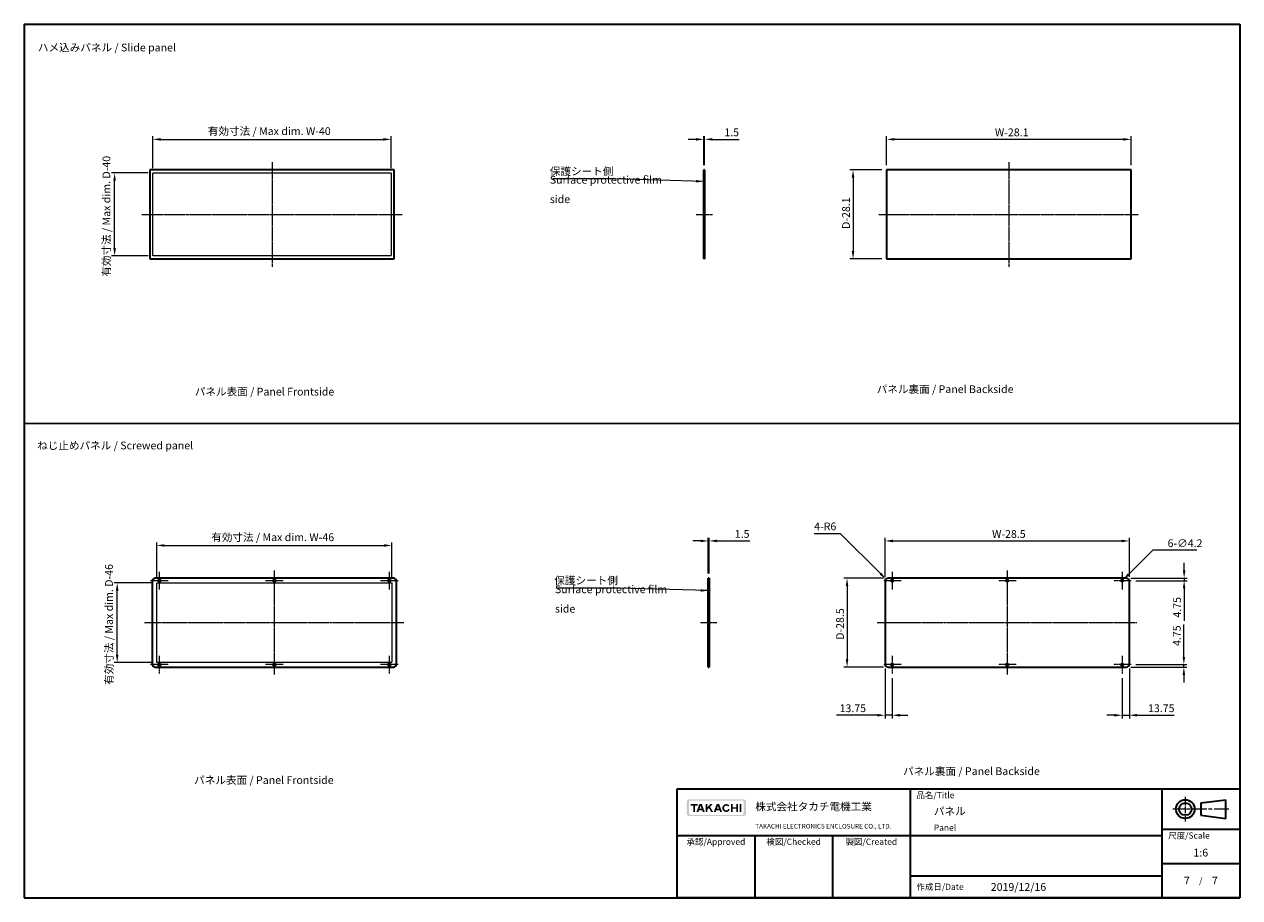
# Model space of a CAD drawing. Units: millimetres. Extents: x 0 to 11790, y 0 to 2248.
# Drawn here: x 9444 to 11790, y 0 to 1686 of the extents above; entities that cross this region are included whole.
import ezdxf
from ezdxf.enums import TextEntityAlignment as Align

# ---------------------------------------------------------------- set-up
doc = ezdxf.new("R2010")
doc.units = ezdxf.units.MM
doc.linetypes.add('CHAIN', pattern=[0.35429999999999995, 0.2362, -0.0295, 0.0591, -0.0295])
doc.linetypes.add('DOUBLE_DASH_CHAIN', pattern=[1.2403, 0.6614, -0.0827, 0.1654, -0.0827, 0.1654, -0.0827])
for name, color, linetype, lineweight in [('Border (ISO)', 7, 'Continuous', 35), ('Center Mark (ISO)', 131, 'Continuous', 18), ('Centerline (ISO)', 131, 'Continuous', 18), ('Dimension (ISO)', 7, 'Continuous', 18), ('Dimension (ISO) @ 1', 7, 'Continuous', 18), ('Hatch (ISO)', 1, 'Continuous', 18), ('Sketch Geometry (ISO)', 7, 'Continuous', 18), ('Symbol (ISO)', 7, 'Continuous', 18), ('Title (ISO)', 7, 'Continuous', 35), ('Visible (ISO)', 7, 'Continuous', 35), ('Visible Narrow (ISO)', 7, 'Continuous', 25)]:
    doc.layers.add(name, color=color, linetype=linetype, lineweight=lineweight)
doc.styles.add('Note Text (TK)', font='txt')
doc.styles.add('文字スタイル40', font='txt')
doc.styles.add('文字スタイル64', font='arial.ttf')
doc.dimstyles.new('Default - Method 1b (TK)', dxfattribs={"dimscale": 6, "dimtxt": 2.5, "dimasz": 2.5, "dimexe": 1, "dimexo": 1.499999999999999, "dimgap": 1, "dimtad": 1, "dimtoh": 1, "dimrnd": 1e-08, "dimdsep": 46, "dimtxsty": 'Note Text (TK)', "dimcen": 0.09, "dimdle": 5, "dimclrd": 100, "dimclre": 100, "dimclrt": 7, "dimadec": 1, "dimazin": 1, "dimtfac": 1, "dimtmove": 0, "dimatfit": 3, "dimfxl": 1, "dimtolj": 1, "dimlwd": -1, "dimlwe": -1, "dimarcsym": 0})
doc.dimstyles.new('Default - Method 1b (TK)$7', dxfattribs={"dimscale": 6, "dimtxt": 2.5, "dimasz": 2.5, "dimexe": 1, "dimexo": 1.499999999999999, "dimgap": 1, "dimtad": 1, "dimtoh": 1, "dimrnd": 1e-08, "dimdsep": 46, "dimtxsty": 'Note Text (TK)', "dimcen": 0.09, "dimdle": 5, "dimclrd": 100, "dimclre": 100, "dimclrt": 7, "dimadec": 1, "dimazin": 1, "dimtfac": 1, "dimtmove": 0, "dimatfit": 3, "dimfxl": 1, "dimtolj": 1, "dimlwd": -1, "dimlwe": -1, "dimarcsym": 0})

# ---------------------------------------------------------------- blocks, each defined once
blk = doc.blocks.new('図面枠 tk図枠')
at = {"layer": 'Border (ISO)'}
for p, q in [((20.99999999999999, 289), (412, 289)), ((20.99999999999999, 289), (21.00000000000001, 8.000000000000007)), ((412, 289), (412, 8.000000000000007)), ((21.00000000000001, 8.000000000000007), (412, 8.000000000000007))]:
    blk.add_line(p, q, dxfattribs=at)
blk = doc.blocks.new('表題欄 tk表題欄-FCS□-□-150(W601～1000mm、D601～1000mm).dwg')
at = {"layer": 'Hatch (ISO)'}
h = blk.add_hatch(color=256, dxfattribs=at)
edge = h.paths.add_edge_path(flags=0)
edge.add_arc((95.57537688673352, 236.2990653650367), 0.5958259999999996, 269.9999999999897, 360)
edge.add_line((96.17120288673351, 236.2990653650368), (96.17120288673348, 239.7107813650365))
edge.add_arc((95.5753768867335, 239.7107813650366), 0.5958259999999996, 0, 90.0000000000068)
edge.add_line((95.57537688673342, 240.3066073650366), (79.13710888673356, 240.3066073650366))
edge.add_arc((79.13710888673353, 239.7107813650366), 0.5958259999999996, 89.99999999999744, 180)
edge.add_line((78.54128288673353, 239.7107813650365), (78.54128288673331, 236.2990653650368))
edge.add_arc((79.13710888673332, 236.2990653650365), 0.5958259999999996, 180, 270.0000000000231)
edge.add_line((79.13710888673356, 235.7032393650365), (95.57537688673342, 235.7032393650367))
edge = h.paths.add_edge_path()
edge.add_line((77.83935088673357, 239.9556413650366), (77.83935088673357, 236.0542053650368))
edge.add_arc((78.54128288673346, 236.0542053650367), 0.7019319999998935, 180, 270.0000000000087)
edge.add_line((78.54128288673357, 235.3522733650368), (96.17120288673352, 235.3522733650368))
edge.add_arc((96.17120288673351, 236.0542053650367), 0.7019319999998921, 270, 360)
edge.add_line((96.8731348867334, 236.0542053650368), (96.87313488673352, 239.9556413650366))
edge.add_arc((96.1712028867336, 239.9556413650367), 0.7019319999998921, 0, 90.00000000000873)
edge.add_line((96.17120288673348, 240.6575733650367), (78.54128288673357, 240.6575733650366))
edge.add_arc((78.54128288673357, 239.9556413650366), 0.7019319999999984, 90, 180)
for points in [[(79.07181288673355, 239.1476033650369), (79.07181288673355, 238.6578833650367), (79.92066088673353, 238.6578833650367), (79.92066088673353, 236.6581933650368), (80.50832488673353, 236.6581933650368), (80.50832488673353, 238.6578833650367), (81.35717288673355, 238.6578833650367), (81.35717288673355, 239.1476033650369)], [(85.68407849525303, 236.6581933650368), (84.9434673993943, 237.8918698287545), (84.41792288673358, 237.3246628822781), (84.41792288673358, 236.6581933650368), (83.89555488673355, 236.6581933650368), (83.89555488673355, 239.1476033650369), (84.41792288673358, 239.1476033650369), (84.41792288673358, 238.0993979968839), (85.38913556809511, 239.1476033650369), (86.10696490847272, 239.1476033650369), (85.31925422435492, 238.2974470774499), (86.30334488673353, 236.6581933650368)], [(92.09142939614459, 239.1476033650369), (92.09142939614459, 236.6581933650368), (92.60971639614465, 236.6581933650368), (92.60971639614465, 237.6580383650368), (93.76872039614462, 237.6580383650368), (93.76872039614462, 236.6581933650368), (94.28700739614459, 236.6581933650368), (94.28700739614459, 239.1476033650369), (93.76872039614462, 239.1476033650369), (93.76872039614462, 238.1477583650367), (92.60971639614465, 238.1477583650367), (92.60971639614465, 239.1476033650369)], [(94.84202339614467, 239.1476033650369), (94.84202339614467, 236.6581933650368), (95.36439139614473, 236.6581933650368), (95.36439139614473, 239.1476033650369)]]:
    blk.add_hatch(color=256, dxfattribs=at).paths.add_polyline_path(points)
h = blk.add_hatch(color=256, dxfattribs=at)
h.paths.add_polyline_path([(82.59020695886475, 237.7110913650368), (81.95242681460243, 237.7110913650368), (82.27131688673356, 238.5794973650367)], flags=0)
h.paths.add_polyline_path([(82.77903014574996, 237.1968853650368), (81.76360362771717, 237.1968853650368), (81.56578886050404, 236.6581933650368), (80.94907288673355, 236.6581933650368), (81.86321688673357, 239.1476033650369), (82.67941688673353, 239.1476033650369), (83.59356088673351, 236.6581933650368), (82.97684491296302, 236.6581933650368)])
h = blk.add_hatch(color=256, dxfattribs=at)
h.paths.add_polyline_path([(87.52707281460246, 237.7110913650368), (88.16485295886469, 237.7110913650368), (87.84596288673359, 238.5794973650367)], flags=0)
h.paths.add_polyline_path([(87.14043486050403, 236.6581933650368), (87.3382496277172, 237.1968853650368), (88.35367614574989, 237.1968853650368), (88.551490912963, 236.6581933650368), (89.16820688673343, 236.6581933650368), (88.25406288673352, 239.1476033650369), (87.43786288673356, 239.1476033650369), (86.52371888673358, 236.6581933650368)])
h = blk.add_hatch(color=256, dxfattribs=at)
edge = h.paths.add_edge_path()
edge.add_arc((90.52309888673334, 237.9028983650369), 1.273272000000011, 38.55054079078439, 336.5820184016556)
edge.add_line((91.69149139614446, 237.3968543650369), (91.17255542714857, 237.6216113977801))
edge.add_ellipse((90.52309888673352, 237.9028983650369), major_axis=(0, -0.7998759999999119), ratio=0.8673469387756529, start_angle=128.5505407907963, end_angle=426.582018401653, ccw=False)
edge.add_line((91.09381514418376, 238.3576891122095), (91.51887237036831, 238.6964075050431))
at = {"layer": 'Title (ISO)'}
for p, q in [((74.70882392282105, 244.052739026017), (255.7088239228211, 244.052739026017)), ((74.70882392282105, 209.052739026017), (74.70882392282105, 244.052739026017)), ((149.7088239228211, 244.052739026017), (149.7088239228211, 209.052739026017)), ((230.7088239228211, 244.052739026017), (230.7088239228211, 209.052739026017)), ((255.7088239228211, 244.052739026017), (255.7088239228211, 209.052739026017)), ((243.2088239228211, 239.552739026017), (251.2088239228211, 240.5527390260171)), ((243.2088239228211, 239.552739026017), (243.2088239228211, 235.552739026017)), ((251.2088239228211, 234.552739026017), (251.2088239228211, 240.5527390260171)), ((243.2088239228211, 235.552739026017), (251.2088239228211, 234.552739026017)), ((230.7088239228211, 231.052739026017), (255.7088239228211, 231.052739026017)), ((74.70882392282105, 229.052739026017), (230.7088239228211, 229.052739026017)), ((99.70882392282108, 229.052739026017), (99.70882392282108, 209.052739026017)), ((124.708823922821, 229.052739026017), (124.708823922821, 209.052739026017)), ((230.7088239228211, 220.052739026017), (255.7088239228211, 220.052739026017)), ((149.7088239228211, 216.052739026017), (230.7088239228211, 216.052739026017)), ((255.7088239228211, 209.052739026017), (74.70882392282105, 209.052739026017))]:
    blk.add_line(p, q, dxfattribs=at)
at = {"layer": 'Title (ISO)', "color": 4, "linetype": 'CHAIN', "lineweight": 18, "ltscale": 8.889559745788574}
blk.add_line((238.2088239228211, 241.552739026017), (238.2088239228211, 233.552739026017), dxfattribs=at)
at = {"layer": 'Title (ISO)', "color": 4, "linetype": 'CHAIN', "lineweight": 18, "ltscale": 20.00163269042969}
blk.add_line((252.2088239228211, 237.552739026017), (234.2088239228211, 237.552739026017), dxfattribs=at)
at = {"layer": 'Title (ISO)'}
for radius in [3, 2]:
    blk.add_circle((238.2088239228211, 237.552739026017), radius, dxfattribs=at)
at = {"layer": 'Title (ISO)', "color": 1, "char_height": 2.000000029802322, "line_spacing_factor": 1.5, "style": 'Note Text (TK)'}
for s, insert, attachment_point in [('\\fＭＳ Ｐゴシック|b0|i0;\\H2.0000;品名/Title', (151.708823922821, 242.052739026017), 4), ('\\fＭＳ Ｐゴシック|b0|i0;\\H2.0000;承認/Approved', (87.20882392282108, 227.052739026017), 5), ('\\fＭＳ Ｐゴシック|b0|i0;\\H2.0000;検図/Checked', (112.208823922821, 227.052739026017), 5), ('\\fＭＳ Ｐゴシック|b0|i0;\\H2.0000;製図/Created', (137.2088239228211, 227.052739026017), 5), ('\\fＭＳ Ｐゴシック|b0|i0;\\H2.0000;尺度/Scale', (232.7088239228211, 229.052739026017), 4), ('\\fＭＳ Ｐゴシック|b0|i0;\\H2.0000;作成日/Date', (151.708823922821, 212.552739026017), 4)]:
    blk.add_mtext(s, dxfattribs=dict(at, insert=insert, attachment_point=attachment_point))
at = {"layer": 'Title (ISO)', "color": 7, "line_spacing_factor": 1.5, "style": 'Note Text (TK)'}
for s, insert, char_height, attachment_point in [('株式会社タカチ電機工業', (99.87313488673345, 238.052739026017), 2.5, 4), ('\\fArial|b0|i0;\\H1.4986;TAKACHI ELECTRONICS ENCLOSURE CO., LTD.', (99.87313488673342, 232.052739026017), 1.49859994649887, 4), ('\\fＭＳ Ｐゴシック|b0|i0;\\H2.0000;/', (243.2088239228211, 214.552739026017), 2.000000029802322, 5)]:
    blk.add_mtext(s, dxfattribs=dict(at, insert=insert, char_height=char_height, attachment_point=attachment_point))
at = {"layer": 'Title (ISO)', "color": 7}
for tag, p, height, style in [('<品名>_001', (157.3395057354996, 235.5044435297737), 2.5, 'Note Text (TK)'), ('<Title>_001', (157.4305155958994, 230.5513747487906), 2.000000029802322, '文字スタイル64'), ('<ページ_No.>_001', (238.0980284456275, 213.302739026017), 2.5, 'Note Text (TK)'), ('<総ページ数>_001', (246.7855284409709, 213.302739026017), 2.5, 'Note Text (TK)'), ('作成日_001', (175.632119106648, 211.2601253517655), 2.5, 'Note Text (TK)')]:
    blk.add_attdef(tag, p, '', height=height, dxfattribs=dict(at, style=style))
at = {"layer": 'Title (ISO)', "color": 7, "style": '文字スタイル40'}
blk.add_attdef('<型番>', text='', height=3.000000119209289, dxfattribs=at).set_placement((157.7088239228211, 221.552739026017), align=Align.MIDDLE_LEFT)
at = {"layer": 'Title (ISO)', "color": 7, "style": 'Note Text (TK)'}
blk.add_attdef('<尺度>', text='', height=2.5, dxfattribs=at).set_placement((243.2088239228211, 223.5527390260171), align=Align.MIDDLE_CENTER)
blk = doc.blocks.new('*D76')
at = {"layer": 'Defpoints', "color": 0}
for p in [(10152.11737783326, 1463.914591633264), (9692.117377833269, 1399.083010691509), (10152.11737783326, 1399.083010691509)]:
    blk.add_point(p, dxfattribs=at)
at = {"layer": 'Dimension (ISO)', "color": 100}
for p, q in [((9692.117377833269, 1408.083010691509), (9692.117377833269, 1469.914591633263)), ((9707.117377833267, 1463.914591633264), (10137.11737783326, 1463.914591633264)), ((10152.11737783326, 1408.083010691509), (10152.11737783326, 1469.914591633263))]:
    blk.add_line(p, q, dxfattribs=at)
for points in [[(9707.117377833267, 1466.414591633263), (9707.117377833267, 1461.414591633263), (9692.117377833269, 1463.914591633264)], [(10137.11737783326, 1466.414591633263), (10137.11737783326, 1461.414591633263), (10152.11737783326, 1463.914591633264)]]:
    blk.add_solid(points, dxfattribs=at)
at = {"layer": 'Dimension (ISO)', "color": 7, "insert": (9793.582663791272, 1479.800955269627), "char_height": 15, "attachment_point": 4, "style": 'Note Text (TK)'}
blk.add_mtext('\\A1; 有効寸法 / Max dim. W-40', dxfattribs=at)
blk = doc.blocks.new('*D77')
at = {"layer": 'Defpoints', "color": 0}
for p in [(9618.340976863574, 1399.08301069151), (9692.11737783327, 1399.08301069151), (9692.11737783327, 1239.08301069151)]:
    blk.add_point(p, dxfattribs=at)
at = {"layer": 'Dimension (ISO)', "color": 100}
for p, q in [((9683.11737783327, 1399.08301069151), (9612.340976863572, 1399.08301069151)), ((9618.340976863574, 1254.08301069151), (9618.340976863574, 1384.08301069151)), ((9683.11737783327, 1239.08301069151), (9612.340976863572, 1239.08301069151))]:
    blk.add_line(p, q, dxfattribs=at)
for points in [[(9615.840976863574, 1384.08301069151), (9620.840976863572, 1384.08301069151), (9618.340976863574, 1399.08301069151)], [(9615.840976863574, 1254.08301069151), (9620.840976863572, 1254.08301069151), (9618.340976863574, 1239.08301069151)]]:
    blk.add_solid(points, dxfattribs=at)
at = {"layer": 'Dimension (ISO)', "color": 7, "insert": (9602.454613227206, 1194.054601600598), "char_height": 15, "attachment_point": 4, "rotation": 90, "style": 'Note Text (TK)'}
blk.add_mtext('\\A1; 有効寸法 / Max dim. D-40', dxfattribs=at)
blk = doc.blocks.new('*D78')
at = {"layer": 'Defpoints', "color": 0}
for p in [(10153.58766298835, 679.9568848422189), (9699.587662988357, 607.9568848422188), (10153.58766298835, 607.9568848422188)]:
    blk.add_point(p, dxfattribs=at)
at = {"layer": 'Dimension (ISO)', "color": 100}
for p, q in [((9699.587662988357, 616.9568848422188), (9699.587662988357, 685.9568848422188)), ((10153.58766298835, 616.9568848422188), (10153.58766298835, 685.9568848422188)), ((9714.587662988357, 679.9568848422189), (10138.58766298835, 679.9568848422189))]:
    blk.add_line(p, q, dxfattribs=at)
for points in [[(9714.587662988357, 682.4568848422188), (9714.587662988357, 677.4568848422188), (9699.587662988357, 679.9568848422189)], [(10138.58766298835, 682.4568848422188), (10138.58766298835, 677.4568848422188), (10153.58766298835, 679.9568848422189)]]:
    blk.add_solid(points, dxfattribs=at)
at = {"layer": 'Dimension (ISO)', "color": 7, "insert": (9800.159137541497, 695.8432484785824), "char_height": 15, "attachment_point": 4, "style": 'Note Text (TK)'}
blk.add_mtext('\\A1; 有効寸法 / Max dim. W-46', dxfattribs=at)
blk = doc.blocks.new('*D79')
at = {"layer": 'Defpoints', "color": 0}
for p in [(9623.266997983676, 607.9568848422191), (9699.587662988362, 607.9568848422191), (9699.587662988362, 453.9568848422191)]:
    blk.add_point(p, dxfattribs=at)
at = {"layer": 'Dimension (ISO)', "color": 100}
for p, q in [((9690.58766298836, 607.9568848422191), (9617.266997983676, 607.9568848422191)), ((9623.266997983676, 468.956884842219), (9623.266997983676, 592.956884842219)), ((9690.58766298836, 453.9568848422191), (9617.266997983676, 453.9568848422191))]:
    blk.add_line(p, q, dxfattribs=at)
for points in [[(9620.766997983674, 592.956884842219), (9625.766997983674, 592.956884842219), (9623.266997983676, 607.9568848422191)], [(9620.766997983674, 468.956884842219), (9625.766997983674, 468.956884842219), (9623.266997983676, 453.9568848422191)]]:
    blk.add_solid(points, dxfattribs=at)
at = {"layer": 'Dimension (ISO)', "color": 7, "insert": (9607.380634347308, 406.1415439331253), "char_height": 15, "attachment_point": 4, "rotation": 90, "style": 'Note Text (TK)'}
blk.add_mtext('\\A1; 有効寸法 / Max dim. D-46', dxfattribs=at)
blk = doc.blocks.new('*D80')
at = {"layer": 'Defpoints', "color": 0}
for p in [(10755.73192461277, 1463.914591633264), (10755.73192461277, 1405.033010691509), (10757.23192461277, 1405.033010691509)]:
    blk.add_point(p, dxfattribs=at)
at = {"layer": 'Dimension (ISO)', "color": 100}
for p, q in [((10740.73192461277, 1463.914591633264), (10725.73192461277, 1463.914591633264)), ((10755.73192461277, 1414.033010691509), (10755.73192461277, 1469.914591633263)), ((10755.73192461277, 1463.914591633264), (10757.23192461277, 1463.914591633264)), ((10757.23192461277, 1414.033010691509), (10757.23192461277, 1469.914591633263)), ((10772.23192461277, 1463.914591633264), (10824.10544531556, 1463.914591633264))]:
    blk.add_line(p, q, dxfattribs=at)
for points in [[(10740.73192461277, 1466.414591633263), (10740.73192461277, 1461.414591633263), (10755.73192461277, 1463.914591633264)], [(10772.23192461277, 1466.414591633263), (10772.23192461277, 1461.414591633263), (10757.23192461277, 1463.914591633264)]]:
    blk.add_solid(points, dxfattribs=at)
at = {"layer": 'Dimension (ISO)', "color": 7, "insert": (10795.26453622465, 1477.414591633263), "char_height": 15, "attachment_point": 4, "style": 'Note Text (TK)'}
blk.add_mtext('\\A1;1.5', dxfattribs=at)
blk = doc.blocks.new('*D81')
at = {"layer": 'Defpoints', "color": 0}
for p in [(10764.33641171912, 688.7068848422188), (10764.33641171912, 616.7068848422188), (10765.83641171912, 616.7068848422188)]:
    blk.add_point(p, dxfattribs=at)
at = {"layer": 'Dimension (ISO)', "color": 100}
for p, q in [((10749.33641171912, 688.7068848422188), (10734.33641171912, 688.7068848422188)), ((10764.33641171912, 625.7068848422188), (10764.33641171912, 694.7068848422189)), ((10764.33641171912, 688.7068848422188), (10765.83641171912, 688.7068848422188)), ((10765.83641171912, 625.7068848422188), (10765.83641171912, 694.7068848422189)), ((10780.83641171912, 688.7068848422188), (10844.27735337464, 688.7068848422188))]:
    blk.add_line(p, q, dxfattribs=at)
for points in [[(10749.33641171912, 691.2068848422189), (10749.33641171912, 686.2068848422189), (10764.33641171912, 688.7068848422188)], [(10780.83641171912, 691.2068848422189), (10780.83641171912, 686.2068848422189), (10765.83641171912, 688.7068848422188)]]:
    blk.add_solid(points, dxfattribs=at)
at = {"layer": 'Dimension (ISO)', "color": 7, "insert": (10815.43644428373, 702.2068848422188), "char_height": 15, "attachment_point": 4, "style": 'Note Text (TK)'}
blk.add_mtext('\\A1;1.5', dxfattribs=at)
blk = doc.blocks.new('*D82')
at = {"layer": 'Defpoints', "color": 0}
for p in [(11108.51589597306, 1463.914591633264), (11108.51589597306, 1405.033010691509), (11580.41589597305, 1405.033010691509)]:
    blk.add_point(p, dxfattribs=at)
at = {"layer": 'Dimension (ISO)', "color": 100}
for p, q in [((11108.51589597306, 1414.033010691509), (11108.51589597306, 1469.914591633263)), ((11565.41589597306, 1463.914591633264), (11123.51589597306, 1463.914591633264)), ((11580.41589597305, 1414.033010691509), (11580.41589597305, 1469.914591633263))]:
    blk.add_line(p, q, dxfattribs=at)
for points in [[(11123.51589597306, 1466.414591633263), (11123.51589597306, 1461.414591633263), (11108.51589597306, 1463.914591633264)], [(11565.41589597306, 1466.414591633263), (11565.41589597306, 1461.414591633263), (11580.41589597305, 1463.914591633264)]]:
    blk.add_solid(points, dxfattribs=at)
at = {"layer": 'Dimension (ISO)', "color": 7, "insert": (11312.97639775461, 1477.414591633263), "char_height": 15, "attachment_point": 4, "style": 'Note Text (TK)'}
blk.add_mtext('\\A1; W-28.1', dxfattribs=at)
blk = doc.blocks.new('*D83')
at = {"layer": 'Defpoints', "color": 0}
for p in [(11108.51589597306, 1405.033010691509), (11043.66099488192, 1233.13301069151), (11108.51589597306, 1233.13301069151)]:
    blk.add_point(p, dxfattribs=at)
at = {"layer": 'Dimension (ISO)', "color": 100}
for p, q in [((11099.51589597306, 1405.033010691509), (11037.66099488192, 1405.033010691509)), ((11043.66099488192, 1390.033010691509), (11043.66099488192, 1248.13301069151)), ((11099.51589597306, 1233.13301069151), (11037.66099488192, 1233.13301069151))]:
    blk.add_line(p, q, dxfattribs=at)
for points in [[(11041.16099488192, 1390.033010691509), (11046.16099488192, 1390.033010691509), (11043.66099488192, 1405.033010691509)], [(11041.16099488192, 1248.13301069151), (11046.16099488192, 1248.13301069151), (11043.66099488192, 1233.13301069151)]]:
    blk.add_solid(points, dxfattribs=at)
at = {"layer": 'Dimension (ISO)', "color": 7, "insert": (11030.16099488192, 1286.433309009559), "char_height": 15, "attachment_point": 4, "rotation": 90, "style": 'Note Text (TK)'}
blk.add_mtext('\\A1; D-28.1', dxfattribs=at)
blk = doc.blocks.new('*D84')
at = {"layer": 'Defpoints', "color": 0}
for p in [(11577.01589597306, 688.6593599487182), (11105.51589597306, 610.7068848422188), (11577.01589597306, 610.706884842219)]:
    blk.add_point(p, dxfattribs=at)
at = {"layer": 'Dimension (ISO)', "color": 100}
for p, q in [((11105.51589597306, 619.7068848422189), (11105.51589597306, 694.6593599487182)), ((11120.51589597305, 688.6593599487182), (11562.01589597306, 688.6593599487182)), ((11577.01589597306, 619.706884842219), (11577.01589597306, 694.6593599487182))]:
    blk.add_line(p, q, dxfattribs=at)
for points in [[(11120.51589597305, 691.1593599487182), (11120.51589597305, 686.1593599487182), (11105.51589597306, 688.6593599487182)], [(11562.01589597306, 691.1593599487182), (11562.01589597306, 686.1593599487182), (11577.01589597306, 688.6593599487182)]]:
    blk.add_solid(points, dxfattribs=at)
at = {"layer": 'Dimension (ISO)', "color": 7, "insert": (11307.46625284308, 702.1593599487182), "char_height": 15, "attachment_point": 4, "style": 'Note Text (TK)'}
blk.add_mtext('\\A1; W-28.5', dxfattribs=at)
blk = doc.blocks.new('*D85')
at = {"layer": 'Defpoints', "color": 0}
for p in [(11111.51589597306, 616.706884842219), (11032.11544525663, 445.206884842219), (11111.51589597306, 445.206884842219)]:
    blk.add_point(p, dxfattribs=at)
at = {"layer": 'Dimension (ISO)', "color": 100}
for p, q in [((11102.51589597306, 616.706884842219), (11026.11544525663, 616.706884842219)), ((11032.11544525663, 601.7068848422191), (11032.11544525663, 460.2068848422191)), ((11102.51589597306, 445.206884842219), (11026.11544525663, 445.206884842219))]:
    blk.add_line(p, q, dxfattribs=at)
for points in [[(11029.61544525663, 601.7068848422191), (11034.61544525663, 601.7068848422191), (11032.11544525663, 616.706884842219)], [(11029.61544525663, 460.2068848422191), (11034.61544525663, 460.2068848422191), (11032.11544525663, 445.206884842219)]]:
    blk.add_solid(points, dxfattribs=at)
at = {"layer": 'Dimension (ISO)', "color": 7, "insert": (11018.61544525662, 493.2266707374416), "char_height": 15, "attachment_point": 4, "rotation": 90, "style": 'Note Text (TK)'}
blk.add_mtext('\\A1; D-28.5', dxfattribs=at)
blk = doc.blocks.new('*D86')
at = {"layer": 'Defpoints', "color": 0}
for p in [(11107.27325528593, 614.9495255293359), (11111.51589597305, 610.7068848422177)]:
    blk.add_point(p, dxfattribs=at)
at = {"layer": 'Dimension (ISO)', "color": 100}
for p, q in [((10968.58618654805, 703.2331845146145), (11018.9895963006, 703.2331845146145)), ((11018.9895963006, 703.2331845146145), (11096.66665356813, 625.5561272471314))]:
    blk.add_line(p, q, dxfattribs=at)
blk.add_solid([(11098.4344205211, 627.323894200099), (11094.89888661516, 623.7883602941646), (11107.27325528593, 614.9495255293359)], dxfattribs=at)
at = {"layer": 'Dimension (ISO)', "color": 7, "insert": (10968.58618654805, 716.7331845146136), "char_height": 15, "attachment_point": 4, "style": 'Note Text (TK)'}
blk.add_mtext('\\A1;4-R6', dxfattribs=at)
blk = doc.blocks.new('*D87')
at = {"layer": 'Defpoints', "color": 0}
for p in [(11561.78097173257, 610.471960601727), (11564.75082021355, 613.4418090827093)]:
    blk.add_point(p, dxfattribs=at)
at = {"layer": 'Dimension (ISO)', "color": 100}
for p, q in [((11622.03392049522, 670.7249093643595), (11575.35742193135, 624.0484108005066)), ((11707.51375397349, 670.7249093643586), (11622.03392049522, 670.7249093643595)), ((11562.72589597306, 611.9568848422196), (11563.80589597306, 611.9568848422186)), ((11563.26589597306, 611.4168848422195), (11563.26589597306, 612.4968848422195))]:
    blk.add_line(p, q, dxfattribs=at)
blk.add_solid([(11573.58965497838, 625.8161777534732), (11577.12518888432, 622.28064384754), (11564.75082021355, 613.4418090827093)], dxfattribs=at)
at = {"layer": 'Dimension (ISO)', "color": 7, "insert": (11650.83761760985, 684.2249093643604), "char_height": 15, "attachment_point": 4, "style": 'Note Text (TK)'}
blk.add_mtext('\\A1;6-∅4.2', dxfattribs=at)
blk = doc.blocks.new('*D88')
at = {"layer": 'Defpoints', "color": 0}
for p in [(11105.51589597306, 451.2068848422189), (11119.26589597306, 432.8568848422188), (11105.51589597306, 352.225727602546)]:
    blk.add_point(p, dxfattribs=at)
at = {"layer": 'Dimension (ISO)', "color": 100}
for p, q in [((11105.51589597306, 442.2068848422189), (11105.51589597306, 346.225727602546)), ((11119.26589597306, 423.8568848422188), (11119.26589597306, 346.225727602546)), ((11090.51589597306, 352.225727602546), (11011.72423114455, 352.225727602546)), ((11119.26589597306, 352.225727602546), (11105.51589597306, 352.225727602546)), ((11134.26589597306, 352.225727602546), (11149.26589597306, 352.225727602546))]:
    blk.add_line(p, q, dxfattribs=at)
for points in [[(11090.51589597306, 354.725727602546), (11090.51589597306, 349.725727602546), (11105.51589597306, 352.225727602546)], [(11134.26589597306, 354.725727602546), (11134.26589597306, 349.725727602546), (11119.26589597306, 352.225727602546)]]:
    blk.add_solid(points, dxfattribs=at)
at = {"layer": 'Dimension (ISO)', "color": 7, "insert": (11017.72423114455, 365.7257276025461), "char_height": 15, "attachment_point": 4, "style": 'Note Text (TK)'}
blk.add_mtext('\\A1;13.75', dxfattribs=at)
blk = doc.blocks.new('*D89')
at = {"layer": 'Defpoints', "color": 0}
for p in [(11577.01589597306, 451.2068848422188), (11563.26589597306, 432.856884842219), (11577.01589597306, 352.225727602546)]:
    blk.add_point(p, dxfattribs=at)
at = {"layer": 'Dimension (ISO)', "color": 100}
for p, q in [((11563.26589597306, 423.8568848422189), (11563.26589597306, 346.225727602546)), ((11577.01589597306, 442.2068848422188), (11577.01589597306, 346.225727602546)), ((11548.26589597305, 352.225727602546), (11533.26589597306, 352.225727602546)), ((11563.26589597306, 352.225727602546), (11577.01589597306, 352.225727602546)), ((11592.01589597306, 352.225727602546), (11663.67498754762, 352.225727602546))]:
    blk.add_line(p, q, dxfattribs=at)
for points in [[(11548.26589597305, 354.725727602546), (11548.26589597305, 349.725727602546), (11563.26589597306, 352.225727602546)], [(11592.01589597306, 354.725727602546), (11592.01589597306, 349.725727602546), (11577.01589597306, 352.225727602546)]]:
    blk.add_solid(points, dxfattribs=at)
at = {"layer": 'Dimension (ISO)', "color": 7, "insert": (11613.01589663853, 365.7257276025461), "char_height": 15, "attachment_point": 4, "style": 'Note Text (TK)'}
blk.add_mtext('\\A1;13.75', dxfattribs=at)
blk = doc.blocks.new('*D90')
at = {"layer": 'Defpoints', "color": 0}
for p in [(11580.36589597306, 449.9568848422192), (11682.22458481499, 449.9568848422192), (11571.01589597306, 445.206884842219)]:
    blk.add_point(p, dxfattribs=at)
at = {"layer": 'Dimension (ISO)', "color": 100}
for p, q in [((11682.22458481499, 464.9568848422192), (11682.22458481499, 527.2409762770876)), ((11589.36589597306, 449.9568848422192), (11688.22458481499, 449.9568848422192)), ((11682.22458481499, 445.2068848422191), (11682.22458481499, 449.9568848422192)), ((11580.01589597306, 445.206884842219), (11688.22458481499, 445.2068848422191)), ((11682.22458481499, 430.2068848422191), (11682.22458481499, 415.2068848422191))]:
    blk.add_line(p, q, dxfattribs=at)
for points in [[(11679.72458481499, 464.9568848422192), (11684.72458481499, 464.9568848422192), (11682.22458481499, 449.9568848422192)], [(11679.72458481499, 430.2068848422191), (11684.72458481499, 430.2068848422191), (11682.22458481499, 445.2068848422191)]]:
    blk.add_solid(points, dxfattribs=at)
at = {"layer": 'Dimension (ISO)', "color": 7, "insert": (11668.72458481499, 485.9568853679932), "char_height": 15, "attachment_point": 4, "rotation": 90, "style": 'Note Text (TK)'}
blk.add_mtext('\\A1;4.75', dxfattribs=at)
blk = doc.blocks.new('*D91')
at = {"layer": 'Defpoints', "color": 0}
for p in [(11571.01589597306, 616.706884842219), (11580.36589597306, 611.9568848422192), (11682.73790519479, 611.9568848422192)]:
    blk.add_point(p, dxfattribs=at)
at = {"layer": 'Dimension (ISO)', "color": 100}
for p, q in [((11682.73790519479, 631.7068848422191), (11682.73790519479, 646.7068848422191)), ((11580.01589597306, 616.706884842219), (11688.73790519479, 616.706884842219)), ((11589.36589597306, 611.9568848422192), (11688.73790519479, 611.9568848422192)), ((11682.73790519479, 616.706884842219), (11682.73790519479, 611.9568848422192)), ((11682.73790519479, 596.9568848422191), (11682.73790519479, 534.6727934073579))]:
    blk.add_line(p, q, dxfattribs=at)
for points in [[(11680.23790519479, 631.7068848422191), (11685.23790519479, 631.7068848422191), (11682.73790519479, 616.706884842219)], [(11680.23790519479, 596.9568848422191), (11685.23790519479, 596.9568848422191), (11682.73790519479, 611.9568848422192)]]:
    blk.add_solid(points, dxfattribs=at)
at = {"layer": 'Dimension (ISO)', "color": 7, "insert": (11669.23790519479, 540.6727934073544), "char_height": 15, "attachment_point": 4, "rotation": 90, "style": 'Note Text (TK)'}
blk.add_mtext('\\A1;4.75', dxfattribs=at)

msp = doc.modelspace()

# ---------------------------------------------------------------- linework, layer by layer
at = {"layer": 'Center Mark (ISO)', "linetype": 'CHAIN', "ltscale": 6.333782196044921}
for p, q in [((9721.687662988357, 611.956884842219), (9687.487662988358, 611.956884842219)), ((9704.587662988357, 629.0568848422189), (9704.587662988357, 594.856884842219)), ((9943.687662988357, 611.9568848422188), (9909.487662988357, 611.9568848422188)), ((9926.587662988357, 629.0568848422188), (9926.587662988357, 594.8568848422188)), ((10165.68766298836, 611.9568848422188), (10131.48766298835, 611.9568848422188)), ((10148.58766298835, 629.0568848422188), (10148.58766298835, 594.8568848422188)), ((11136.36589597306, 611.9568848422188), (11102.16589597305, 611.9568848422188)), ((11119.26589597306, 629.0568848422188), (11119.26589597306, 594.8568848422188)), ((11358.36589597306, 611.9568848422188), (11324.16589597305, 611.9568848422188)), ((11341.26589597306, 629.0568848422188), (11341.26589597306, 594.8568848422188)), ((11580.36589597306, 611.956884842219), (11546.16589597305, 611.956884842219)), ((11563.26589597306, 629.0568848422189), (11563.26589597306, 594.856884842219)), ((9721.687662988357, 449.956884842219), (9687.487662988358, 449.956884842219)), ((9704.587662988357, 467.0568848422188), (9704.587662988357, 432.856884842219)), ((9943.687662988357, 449.9568848422188), (9909.487662988357, 449.9568848422188)), ((9926.587662988357, 467.0568848422187), (9926.587662988357, 432.8568848422188)), ((10165.68766298836, 449.9568848422188), (10131.48766298835, 449.9568848422188)), ((10148.58766298835, 467.0568848422187), (10148.58766298835, 432.8568848422188)), ((11136.36589597306, 449.9568848422188), (11102.16589597305, 449.9568848422188)), ((11119.26589597306, 467.0568848422187), (11119.26589597306, 432.8568848422188)), ((11358.36589597306, 449.9568848422188), (11324.16589597305, 449.9568848422188)), ((11341.26589597306, 467.0568848422187), (11341.26589597306, 432.8568848422188)), ((11580.36589597306, 449.956884842219), (11546.16589597305, 449.956884842219)), ((11563.26589597306, 467.0568848422188), (11563.26589597306, 432.856884842219))]:
    msp.add_line(p, q, dxfattribs=at)
at = {"layer": 'Centerline (ISO)', "linetype": 'CHAIN', "ltscale": 23.99096870422363}
for p, q in [((9922.117377833267, 1420.033010691509), (9922.117377833267, 1218.13301069151)), ((11344.46589597306, 1420.033010691509), (11344.46589597306, 1218.13301069151)), ((9671.167377833268, 1319.083010691509), (10173.06737783326, 1319.083010691509)), ((11093.51589597306, 1319.083010691509), (11595.41589597306, 1319.083010691509)), ((9926.587662988357, 631.7068848422188), (9926.587662988357, 430.2068848422188)), ((11341.26589597306, 631.7068848422188), (11341.26589597306, 430.2068848422188)), ((9675.837662988357, 530.9568848422189), (10177.33766298835, 530.9568848422189)), ((11090.51589597306, 530.9568848422189), (11592.01589597306, 530.9568848422189))]:
    msp.add_line(p, q, dxfattribs=at)
at = {"layer": 'Centerline (ISO)', "linetype": 'CHAIN', "ltscale": 5.833738803863525}
for p, q in [((10740.73192461277, 1319.083010691509), (10772.23192461277, 1319.083010691509)), ((10749.33641171912, 530.9568848422178), (10780.83641171912, 530.95688484222))]:
    msp.add_line(p, q, dxfattribs=at)
at = {"layer": 'Sketch Geometry (ISO)', "color": 4, "linetype": 'DOUBLE_DASH_CHAIN', "ltscale": 6.868111133575439}
for p, q in [((9692.117377833269, 1399.083010691509), (10152.11737783326, 1399.083010691509)), ((10152.11737783326, 1239.083010691509), (9692.117377833269, 1239.083010691509))]:
    msp.add_line(p, q, dxfattribs=at)
at = {"layer": 'Sketch Geometry (ISO)', "color": 4, "linetype": 'DOUBLE_DASH_CHAIN', "ltscale": 7.166724681854248}
for p, q in [((9692.117377833269, 1239.083010691509), (9692.117377833269, 1399.083010691509)), ((10152.11737783326, 1399.083010691509), (10152.11737783326, 1239.083010691509))]:
    msp.add_line(p, q, dxfattribs=at)
at = {"layer": 'Sketch Geometry (ISO)', "color": 4, "lineweight": 25}
msp.add_line((9443.99998607019, 915.1865849126401), (11789.99998607019, 915.1865849126405), dxfattribs=at)
at = {"layer": 'Sketch Geometry (ISO)', "color": 4, "linetype": 'DOUBLE_DASH_CHAIN', "ltscale": 6.77852725982666}
for p, q in [((9699.587662988357, 607.9568848422188), (10153.58766298835, 607.9568848422188)), ((10153.58766298835, 453.9568848422188), (9699.587662988357, 453.9568848422188))]:
    msp.add_line(p, q, dxfattribs=at)
at = {"layer": 'Sketch Geometry (ISO)', "color": 4, "linetype": 'DOUBLE_DASH_CHAIN', "ltscale": 6.897972583770751}
for p, q in [((9699.587662988357, 453.9568848422188), (9699.587662988357, 607.9568848422188)), ((10153.58766298835, 607.9568848422188), (10153.58766298835, 453.9568848422188))]:
    msp.add_line(p, q, dxfattribs=at)
at = {"layer": 'Visible (ISO)'}
for p, q in [((9686.167377833266, 1405.033010691509), (9686.167377833266, 1233.133010691509)), ((10158.06737783326, 1405.033010691509), (9686.167377833266, 1405.033010691509)), ((10158.06737783326, 1233.133010691509), (10158.06737783326, 1405.033010691509)), ((10757.23192461277, 1405.033010691509), (10755.73192461277, 1405.033010691509)), ((10755.73192461277, 1233.133010691509), (10755.73192461277, 1405.033010691509)), ((10757.23192461277, 1405.033010691509), (10757.23192461277, 1233.133010691509)), ((11108.51589597306, 1405.033010691509), (11108.51589597306, 1233.133010691509)), ((11580.41589597305, 1405.033010691509), (11108.51589597306, 1405.033010691509)), ((11580.41589597305, 1233.133010691509), (11580.41589597305, 1405.033010691509)), ((9686.167377833266, 1233.133010691509), (10158.06737783326, 1233.133010691509)), ((10757.23192461277, 1233.133010691509), (10755.73192461277, 1233.133010691509)), ((11108.51589597306, 1233.133010691509), (11580.41589597305, 1233.133010691509)), ((9690.837662988357, 610.706884842219), (9690.837662988357, 451.2068848422188)), ((10156.33766298835, 616.7068848422188), (9696.837662988357, 616.7068848422188)), ((10162.33766298835, 451.2068848422189), (10162.33766298835, 610.7068848422188)), ((10765.83641171912, 616.7068848422188), (10764.33641171912, 616.7068848422188)), ((10764.33641171912, 610.7068848422188), (10764.33641171912, 616.7068848422188)), ((10764.33641171912, 451.2068848422189), (10764.33641171912, 610.7068848422188)), ((10765.83641171912, 616.7068848422188), (10765.83641171912, 610.7068848422188)), ((10765.83641171912, 610.7068848422188), (10765.83641171912, 451.2068848422189)), ((11105.51589597306, 610.7068848422188), (11105.51589597306, 451.2068848422189)), ((11571.01589597306, 616.7068848422188), (11111.51589597306, 616.7068848422188)), ((11577.01589597306, 451.2068848422188), (11577.01589597306, 610.706884842219)), ((10764.33641171912, 445.2068848422189), (10764.33641171912, 451.2068848422189)), ((10765.83641171912, 451.2068848422188), (10765.83641171912, 445.2068848422189)), ((9696.837662988357, 445.2068848422189), (10156.33766298835, 445.2068848422189)), ((10764.33641171912, 445.2068848422189), (10765.83641171912, 445.2068848422189)), ((11111.51589597306, 445.2068848422189), (11571.01589597306, 445.2068848422189))]:
    msp.add_line(p, q, dxfattribs=at)
for centre in [(9704.587662988357, 611.956884842219), (9926.587662988357, 611.9568848422188), (10148.58766298835, 611.9568848422188), (11119.26589597306, 611.9568848422188), (11341.26589597306, 611.9568848422188), (11563.26589597306, 611.956884842219), (9704.587662988357, 449.956884842219), (9926.587662988357, 449.9568848422188), (10148.58766298835, 449.9568848422188), (11119.26589597306, 449.9568848422188), (11341.26589597306, 449.9568848422188), (11563.26589597306, 449.956884842219)]:
    msp.add_circle(centre, 2.1, dxfattribs=at)
for centre, radius, start, end in [((9696.837662988357, 610.706884842219), 6.000000000000048, 90, 180), ((10156.33766298835, 610.7068848422188), 6.000000000000093, 0, 90), ((11111.51589597306, 610.7068848422188), 6.000000000000085, 90, 180), ((11571.01589597306, 610.706884842219), 6.000000000000058, 0, 90), ((9696.837662988357, 451.2068848422189), 6.000000000000076, 180, 270), ((10156.33766298835, 451.2068848422189), 6.000000000000048, 270, 0), ((11111.51589597306, 451.2068848422189), 6.000000000000058, 180, 270), ((11571.01589597306, 451.2068848422189), 6.000000000000085, 270, 0)]:
    msp.add_arc(centre, radius, start, end, dxfattribs=at)
at = {"layer": 'Visible Narrow (ISO)'}
for p, q in [((10764.33641171912, 610.7068848422188), (10765.83641171912, 610.7068848422188)), ((10765.83641171912, 451.2068848422189), (10764.33641171912, 451.2068848422189))]:
    msp.add_line(p, q, dxfattribs=at)

# ---------------------------------------------------------------- block references
at = {"xscale": 6, "yscale": 6, "zscale": 6}
msp.add_blockref('図面枠 tk図枠', (9317.999986070188, -48.00000206799769), dxfattribs=at)
ref = msp.add_blockref('表題欄 tk表題欄-FCS□-□-150(W601～1000mm、D601～1000mm).dwg', (10255.74704253326, -1254.3164362241), dxfattribs=dict(xscale=6, yscale=6, zscale=6))
ref.add_attrib('<品名>_001', 'パネル', (11199.78407694626, 159.4772704205179), dxfattribs={"layer": 'Title (ISO)', "color": 7, "height": 15, "style": 'Note Text (TK)'})
ref.add_attrib('<尺度>_001', '1:6', (11700.76703111707, 79.49999793200254), dxfattribs={"layer": 'Title (ISO)', "color": 7, "height": 15, "style": 'Note Text (TK)'})
ref.add_attrib('作成日_001', '2019/12/16', (11309.53975717315, 13.24431588649325), dxfattribs={"layer": 'Title (ISO)', "color": 7, "height": 15, "style": 'Note Text (TK)'})
ref.add_attrib('<Title>_001', 'Panel', (11199.41335573762, 129.1964507443213), dxfattribs={"layer": 'Title (ISO)', "color": 7, "height": 12.00000017881393, "style": '文字スタイル64'})
ref.add_attrib('<ページ_No.>_001', '7', (11682.46021317909, 25.4999979320024), dxfattribs={"layer": 'Title (ISO)', "color": 7, "height": 15, "style": 'Note Text (TK)'})
ref.add_attrib('<総ページ数>_001', '7', (11736.46021317909, 25.4999979320024), dxfattribs={"layer": 'Title (ISO)', "color": 7, "height": 15, "style": 'Note Text (TK)'})

# ---------------------------------------------------------------- texts
at = {"layer": 'Symbol (ISO)', "color": 7, "char_height": 15, "line_spacing_factor": 1.5, "style": 'Note Text (TK)'}
for s, insert, width, attachment_point in [('{ハメ込みパネル / Slide panel}', (9470.21525316576, 1639.234653232024), 275.4386043548584, 4), ('{保護シート側}', (10458.41074394521, 1390.087580173658), 123.6842107772827, 7), ('{Surface protective film side}', (10458.3155621166, 1365.194329047449), 258.5965061187744, 4), ('{パネル表面 / Panel Frontside}', (9773.080391081323, 974.9392609952235), 282.3684310913086, 4), ('{パネル裏面 / Panel Backside}', (11089.31445698927, 979.7337947978122), 278.2456111907961, 4), ('{ねじ止めパネル / Screwed panel}', (9468.75794558864, 871.004409304197), 311.4035224914551, 4), ('{保護シート側}', (10467.01523105156, 600.1849750280996), 123.6842107772827, 7), ('{Surface protective film side}', (10468.32912607302, 574.6313941133344), 258.5965061187744, 4), ('{パネル表面 / Panel Frontside}', (9771.815965267258, 225.1018202586786), 282.3684310913086, 4), ('{パネル裏面 / Panel Backside}', (11140.1735795351, 242.241494243893), 278.2456111907959, 4)]:
    msp.add_mtext(s, dxfattribs=dict(at, insert=insert, width=width, attachment_point=attachment_point))

# ---------------------------------------------------------------- dimensions: what is measured, and where the dimension line sits
at = {"layer": 'Dimension (ISO) @ 1', "color": 100}
for base, p1, p2, angle, text, picture, middle in [((10152.11737783326, 1463.914591633264), (9692.117377833269, 1399.083010691509), (10152.11737783326, 1399.083010691509), 180, ' 有効寸法 / Max dim. W-40', '*D76', (9919.633800154908, 1463.914591633264)), ((11108.51589597306, 1463.914591633264), (11580.41589597305, 1405.033010691509), (11108.51589597306, 1405.033010691509), 180, ' W-28.1', '*D82', (11346.38548866371, 1463.914591633264)), ((9618.340976863574, 1399.08301069151), (9692.117377833269, 1239.083010691509), (9692.117377833269, 1399.083010691509), 90, ' 有効寸法 / Max dim. D-40', '*D77', (9618.34097686357, 1319.083010691507)), ((11043.66099488192, 1233.13301069151), (11108.51589597306, 1405.033010691509), (11108.51589597306, 1233.133010691509), 90, ' D-28.1', '*D83', (11043.66099488192, 1318.819672645923)), ((10153.58766298835, 679.9568848422189), (9699.587662988357, 607.9568848422188), (10153.58766298835, 607.9568848422188), 180, ' 有効寸法 / Max dim. W-46', '*D78', (9925.997205723314, 679.9568848422189)), ((11577.01589597306, 688.6593599487182), (11105.51589597306, 610.7068848422188), (11577.01589597306, 610.706884842219), 180, ' W-28.5', '*D84', (11342.3668210249, 688.6593599487182)), ((9623.266997983676, 607.9568848422191), (9699.587662988357, 453.9568848422188), (9699.587662988357, 607.9568848422188), 90, ' 有効寸法 / Max dim. D-46', '*D79', (9623.266997983672, 530.9568848422163)), ((11032.11544525663, 445.206884842219), (11111.51589597306, 616.7068848422188), (11111.51589597306, 445.2068848422189), 90, ' D-28.5', '*D85', (11032.11544525663, 527.1045116465325))]:
    dim = msp.add_linear_dim(base=base, p1=p1, p2=p2, angle=angle, text=text, dimstyle='Default - Method 1b (TK)', override={"dimscale": 1, "dimtxt": 15, "dimasz": 15, "dimexe": 6, "dimexo": 8.999999999999998, "dimgap": 6, "dimtoh": 0, "dimdec": 2, "dimcen": 0.5400000000000001, "dimtp": 0, "dimtm": 0, "dimtdec": 2, "dimtix": 0, "dimtofl": 0, "dimtmove": 0, "dimatfit": 1}, dxfattribs=at)
    dim.commit()
    dim.dimension.update_dxf_attribs({"geometry": picture, "text_midpoint": middle, "dimtype": 128})
for base, p1, p2, angle, picture, middle in [((10755.73192461277, 1463.914591633264), (10757.23192461277, 1405.033010691509), (10755.73192461277, 1405.033010691509), 180, '*D80', (10806.68499077011, 1463.914591633264)), ((10764.33641171912, 688.7068848422188), (10765.83641171912, 616.7068848422188), (10764.33641171912, 616.7068848422188), 180, '*D81', (10826.85689882919, 688.7068848422188)), ((11682.73790519479, 611.9568848422192), (11571.01589597306, 616.7068848422188), (11580.36589597306, 611.956884842219), 90, '*D91', (11682.73790519479, 558.3148388619)), ((11682.22458481499, 449.9568848422192), (11571.01589597306, 445.2068848422189), (11580.36589597306, 449.956884842219), 270, '*D90', (11682.22458481499, 503.5989308225387)), ((11105.51589597306, 352.225727602546), (11119.26589597306, 432.8568848422188), (11105.51589597306, 451.2068848422189), 180, '*D88', (11040.0537765991, 352.225727602546)), ((11577.01589597306, 352.225727602546), (11563.26589597306, 432.856884842219), (11577.01589597306, 451.2068848422188), 180, '*D89', (11635.34544209307, 352.225727602546))]:
    dim = msp.add_linear_dim(base=base, p1=p1, p2=p2, angle=angle, dimstyle='Default - Method 1b (TK)', override={"dimscale": 1, "dimtxt": 15, "dimasz": 15, "dimexe": 6, "dimexo": 8.999999999999998, "dimgap": 6, "dimtoh": 0, "dimdec": 2, "dimcen": 0.5400000000000001, "dimtp": 0, "dimtm": 0, "dimtdec": 2, "dimtix": 0, "dimtofl": 1, "dimtmove": 0, "dimatfit": 1}, dxfattribs=at)
    dim.commit()
    dim.dimension.update_dxf_attribs({"geometry": picture, "text_midpoint": middle, "dimtype": 128})
dim = msp.add_radius_dim(center=(11111.51589597305, 610.7068848422177), mpoint=(11107.27325528593, 614.9495255293359), text='4-<>', dimstyle='Default - Method 1b (TK)', override={"dimscale": 1, "dimtxt": 15, "dimasz": 15, "dimexe": 6, "dimexo": 8.999999999999998, "dimgap": 6, "dimtih": 1, "dimdec": 2, "dimcen": 0, "dimtp": 0, "dimtm": 0, "dimtdec": 2, "dimtix": 0, "dimtofl": 0, "dimtmove": 0, "dimatfit": 3}, dxfattribs=at)
dim.commit()
dim.dimension.update_dxf_attribs({"geometry": '*D86', "text_midpoint": (10990.7878910935, 703.2331845146136), "dimtype": 132})
dim = msp.add_diameter_dim_2p(p1=(11561.78097173257, 610.471960601727), p2=(11564.75082021355, 613.4418090827093), text='6-<>', dimstyle='Default - Method 1b (TK)', override={"dimscale": 1, "dimtxt": 15, "dimasz": 15, "dimexe": 6, "dimexo": 8.999999999999998, "dimgap": 6, "dimtih": 1, "dimdec": 2, "dimlfac": 1.000000000000043, "dimcen": 0.5400000000000001, "dimtp": 0, "dimtm": 0, "dimtdec": 2, "dimtix": 0, "dimtofl": 0, "dimtmove": 0, "dimatfit": 3}, dxfattribs=at)
dim.commit()
dim.dimension.update_dxf_attribs({"geometry": '*D87', "text_midpoint": (11679.17568579167, 670.7249093643603), "dimtype": 131})

# ---------------------------------------------------------------- leaders
at = {"layer": 'Symbol (ISO)', "color": 100, "annotation_type": 0, "has_hookline": 1, "hookline_direction": 1, "text_width": 117.6988636363636}
for points in [[(10755.73192461277, 1382.644285448936), (10582.09495472249, 1387.587580173658)], [(10764.33641171912, 592.7416803033778), (10590.69944182884, 597.6849750280996)]]:
    msp.add_leader(points, dimstyle='Default - Method 1b (TK)$7', override={"dimgap": 0, "dimtad": 1}, dxfattribs=at)

doc.saveas('drawing.dxf')
